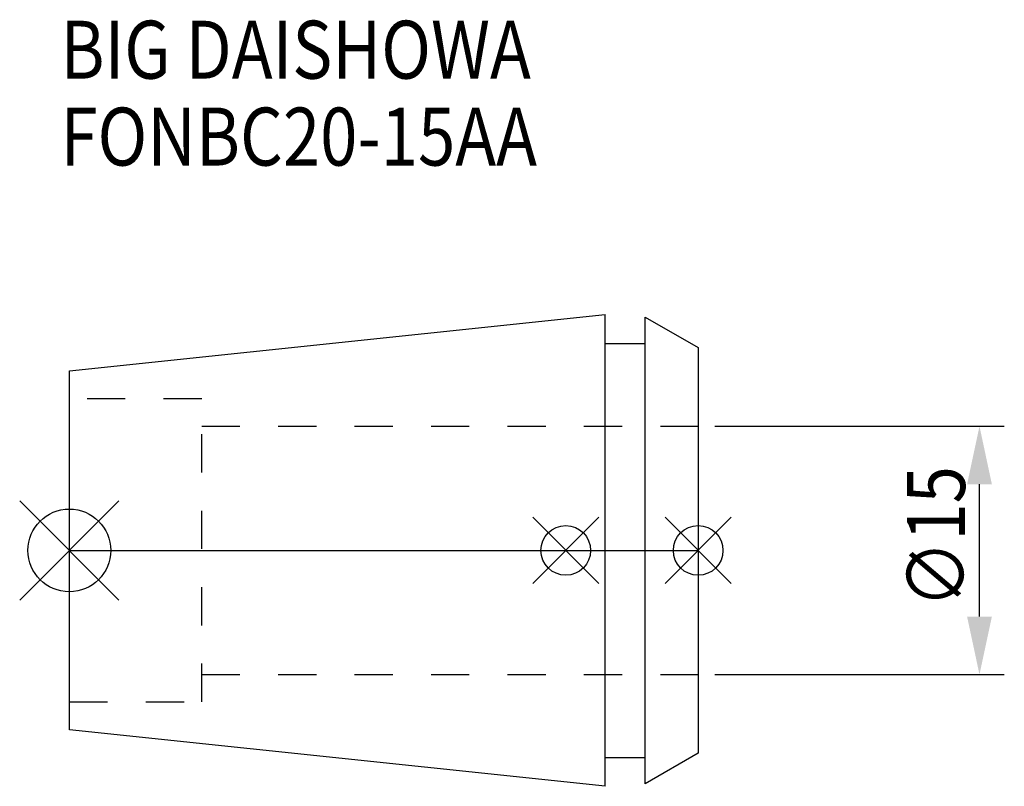
# Model space of a CAD drawing. Extents: x -3 to 56.5, y -14.2 to 32.1.
import ezdxf

# ---------------------------------------------------------------- set-up
doc = ezdxf.new("R2010")
doc.units = 0
doc.header["$LTSCALE"] = 23.1
doc.header["$PDMODE"] = 3
doc.header["$PDSIZE"] = 8
doc.linetypes.add('CENTER', pattern=[2, 1.25, -0.25, 0.25, -0.25])
doc.linetypes.add('DASHED', pattern=[0.2, 0.1, -0.1])
doc.layers.get('0').update_dxf_attribs({"linetype": 'CONTINUOUS'})
doc.layers.get('DEFPOINTS').update_dxf_attribs({"linetype": 'CONTINUOUS'})
for name, color, linetype in [('2', 7, 'CONTINUOUS'), ('6', 5, 'CONTINUOUS'), ('NOCUT', 7, 'CONTINUOUS'), ('SK1', 4, 'CONTINUOUS'), ('SK3', 1, 'DASHED'), ('SK4', 2, 'CENTER')]:
    doc.layers.add(name, color=color, linetype=linetype)
doc.styles.get("Standard").update_dxf_attribs({"font": 'txt', "width": 0.85})
doc.dimstyles.get("Standard").update_dxf_attribs({"dimtxt": 3.5, "dimasz": 3.5, "dimexe": 1.5, "dimexo": 1, "dimtad": 1, "dimblk": '_FILLED', "dimblk1": '_FILLED', "dimblk2": '_FILLED', "dimcen": 0.09, "dimazin": 3, "dimtol": 1, "dimtp": 0.01, "dimtm": 0.01, "dimtfac": 1, "dimtofl": 0, "dimtmove": 0, "dimatfit": 3})

# ---------------------------------------------------------------- blocks, each defined once
blk = doc.blocks.new('_FILLED')
at = {"color": 0, "linetype": 'BYBLOCK'}
blk.add_solid([(0, 0), (-1, 0.214), (-1, -0.214)], dxfattribs=at)
blk = doc.blocks.new('*U9')
at = {"layer": '2', "color": 0, "width": 0.85}
blk.add_text('∅15', height=3.5, rotation=90, dxfattribs=at).set_placement((54.125, -3.471))
blk = doc.blocks.new('*D1')
at = {"layer": '2', "color": 0}
for p, q in [((39, 7.5), (56.5, 7.5)), ((55, -4), (55, 4)), ((39, -7.5), (56.5, -7.5))]:
    blk.add_line(p, q, dxfattribs=at)
at = {"layer": 'DEFPOINTS', "color": 0}
for p in [(38, 7.5), (55, 7.5), (38, -7.5)]:
    blk.add_point(p, dxfattribs=at)
blk.add_blockref('*U9', (0, 0))
at = {"layer": '2', "color": 0, "xscale": 3.5, "yscale": 3.5, "zscale": 3.5}
for p, rotation in [((55, 7.5), 90), ((55, -7.5), 270)]:
    blk.add_blockref('_FILLED', p, dxfattribs=dict(at, rotation=rotation))
blk = doc.blocks.new('*U8')
at = {"layer": '6', "width": 0.85}
for s, p in [('BIG DAISHOWA', (-0.538, 28.5)), ('FONBC20-15AA', (-0.538, 23.25))]:
    blk.add_text(s, height=3.5, dxfattribs=at).set_placement(p)

msp = doc.modelspace()

# ---------------------------------------------------------------- linework, layer by layer
for p, q in [((-3, -3), (3, 3)), ((3, -3), (-3, 3)), ((28, -2), (32, 2)), ((32, -2), (28, 2)), ((36, -2), (40, 2)), ((40, -2), (36, 2))]:
    msp.add_line(p, q)
for centre, radius in [((0, 0), 2.5), ((30, 0), 1.5), ((38, 0), 1.5)]:
    msp.add_circle(centre, radius)
at = {"layer": 'NOCUT'}
for p, q in [((0, -10.847), (0, 0)), ((0, 0), (38, 0)), ((38, 0), (38, -12.25)), ((32.379, -14.25), (0, -10.847)), ((38, -12.25), (34.8, -14.098)), ((32.379, -12.5), (34.8, -12.5)), ((32.379, -14.25), (32.379, -12.5)), ((34.8, -14.098), (34.8, -12.5))]:
    msp.add_line(p, q, dxfattribs=at)
at = {"layer": 'SK1'}
for p, q in [((0, 10.847), (32.379, 14.25)), ((32.379, -14.25), (32.379, 14.25)), ((34.8, -14.098), (34.8, 14.098)), ((34.8, 14.098), (38, 12.25)), ((32.379, 12.5), (34.8, 12.5)), ((38, 12.25), (38, -12.25)), ((0, -10.847), (0, 10.847)), ((32.379, -14.25), (0, -10.847)), ((38, -12.25), (34.8, -14.098)), ((32.379, -12.5), (34.8, -12.5))]:
    msp.add_line(p, q, dxfattribs=at)
at = {"layer": 'SK3'}
for p, q in [((8, 9.15), (0, 9.15)), ((8, -9.15), (8, 9.15)), ((8, 7.5), (38, 7.5)), ((8, -7.5), (38, -7.5)), ((0, -9.15), (8, -9.15))]:
    msp.add_line(p, q, dxfattribs=at)
at = {"layer": 'SK4'}
msp.add_line((0, 0), (38, 0), dxfattribs=at)

# ---------------------------------------------------------------- block references
msp.add_blockref('*U8', (0, 0))

# ---------------------------------------------------------------- dimensions: what is measured, and where the dimension line sits
at = {"layer": '2'}
dim = msp.add_linear_dim(base=(55, 7.5), p1=(38, -7.5), p2=(38, 7.5), angle=90, text='%%c<>', dimstyle='Standard', dxfattribs=at)
dim.commit()
dim.dimension.update_dxf_attribs({"geometry": '*D1', "text_midpoint": (55, 0), "dimtype": 128})

doc.saveas('drawing.dxf')
